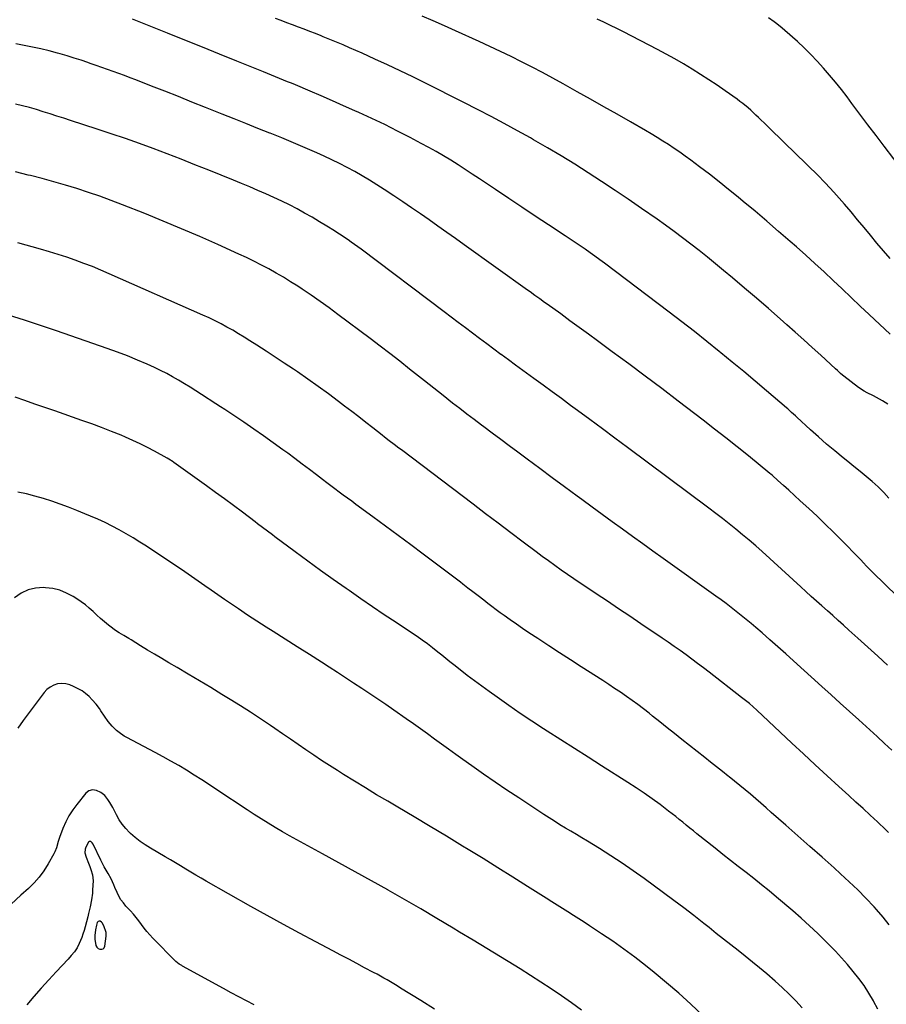
# Model space of a CAD drawing. Units: inches. Extents: x 1885136 to 1889710, y 432604 to 437960.
# Drawn here: x 1888651 to 1889239, y 433978 to 434646 of the extents above; entities that cross this region are included whole.
import ezdxf

# ---------------------------------------------------------------- set-up
doc = ezdxf.new("R2010")
doc.units = ezdxf.units.IN
doc.header["$MEASUREMENT"] = 0
for name, color, linetype in [('1', 7, 'Continuous'), ('7', 7, 'Continuous'), ('8', 7, 'Continuous')]:
    doc.layers.add(name, color=color, linetype=linetype)

msp = doc.modelspace()

# ---------------------------------------------------------------- linework, layer by layer
at = {"layer": '1', "color": 18}
msp.add_polyline3d([(1888704.7, 434034.81, 1852), (1888704.02, 434034.45, 1852), (1888703.38, 434033.74, 1852), (1888702.86, 434032.09, 1852), (1888702.18, 434028.95, 1852), (1888701.79, 434025.1, 1852), (1888701.81, 434022.43, 1852), (1888702.51, 434018.18, 1852), (1888703.13, 434017.08, 1852), (1888704.09, 434016.28, 1852), (1888705.29, 434015.68, 1852), (1888706.45, 434015.68, 1852), (1888707.41, 434015.99, 1852), (1888708.08, 434016.75, 1852), (1888708.55, 434017.8, 1852), (1888709.47, 434024.61, 1852), (1888709.5, 434026.99, 1852), (1888707.95, 434031.51, 1852), (1888706.67, 434033.57, 1852), (1888706.26, 434034.14, 1852), (1888705.46, 434034.65, 1852), (1888704.7, 434034.81, 1852)], dxfattribs=at)
at = {"layer": '7', "color": 18}
for points in [[(1889240.43, 434321.51, 1876), (1889236.85, 434325.48, 1876), (1889233.04, 434329.22, 1876), (1889229.07, 434332.81, 1876), (1889224.97, 434336.27, 1876), (1889220.84, 434339.7, 1876), (1889216.67, 434343.09, 1876), (1889212.49, 434346.45, 1876), (1889209.41, 434348.91, 1876), (1889203.72, 434353.54, 1876), (1889198.1, 434358.25, 1876), (1889192.58, 434363.08, 1876), (1889187.13, 434367.99, 1876), (1889177.82, 434376.58, 1876), (1889176.96, 434377.37, 1876), (1889174.36, 434379.73, 1876), (1889171.74, 434382.05, 1876), (1889170.85, 434382.82, 1876), (1889157.29, 434394.36, 1876), (1889149.6, 434400.87, 1876), (1889141.88, 434407.35, 1876), (1889134.12, 434413.77, 1876), (1889126.33, 434420.16, 1876), (1889125.28, 434421.03, 1876), (1889116.9, 434427.78, 1876), (1889108.48, 434434.47, 1876), (1889099.98, 434441.06, 1876), (1889091.44, 434447.59, 1876), (1889047.5, 434480.79, 1876), (1889044.25, 434483.22, 1876), (1889040.97, 434485.61, 1876), (1889037.67, 434487.97, 1876), (1889034.34, 434490.3, 1876), (1889031, 434492.59, 1876), (1889027.64, 434494.87, 1876), (1889024.27, 434497.13, 1876), (1889020.88, 434499.37, 1876), (1889009.57, 434506.83, 1876), (1889000.53, 434512.8, 1876), (1888991.5, 434518.79, 1876), (1888982.49, 434524.8, 1876), (1888973.48, 434530.83, 1876), (1888962.66, 434538.1, 1876), (1888957.84, 434541.29, 1876), (1888953, 434544.46, 1876), (1888948.13, 434547.57, 1876), (1888943.24, 434550.65, 1876), (1888938.3, 434553.65, 1876), (1888933.32, 434556.58, 1876), (1888928.28, 434559.4, 1876), (1888923.19, 434562.14, 1876), (1888915.77, 434566.04, 1876), (1888907.11, 434570.48, 1876), (1888898.4, 434574.83, 1876), (1888889.61, 434579.01, 1876), (1888880.77, 434583.09, 1876), (1888878.12, 434584.29, 1876), (1888870.56, 434587.67, 1876), (1888862.98, 434591, 1876), (1888855.37, 434594.29, 1876), (1888847.75, 434597.53, 1876), (1888837.85, 434601.7, 1876), (1888835.16, 434602.83, 1876), (1888832.47, 434603.95, 1876), (1888829.78, 434605.07, 1876), (1888827.09, 434606.18, 1876), (1888824.4, 434607.29, 1876), (1888821.7, 434608.4, 1876), (1888819, 434609.5, 1876), (1888816.31, 434610.6, 1876), (1888798.22, 434617.94, 1876), (1888786.47, 434622.7, 1876), (1888774.72, 434627.43, 1876), (1888762.95, 434632.14, 1876), (1888751.18, 434636.83, 1876), (1888727.26, 434646.33, 1876)], [(1889239.76, 434385.21, 1878), (1889236.01, 434387.58, 1878), (1889234.02, 434388.78, 1878), (1889229.91, 434390.97, 1878), (1889225.71, 434392.97, 1878), (1889223.67, 434394.08, 1878), (1889219.81, 434396.67, 1878), (1889209.74, 434404.33, 1878), (1889209, 434404.91, 1878), (1889207.56, 434406.13, 1878), (1889205.5, 434408.05, 1878), (1889204.12, 434409.33, 1878), (1889194.11, 434418.5, 1878), (1889188.39, 434423.71, 1878), (1889182.65, 434428.89, 1878), (1889176.88, 434434.03, 1878), (1889171.09, 434439.15, 1878), (1889166.65, 434443.05, 1878), (1889158.61, 434450.07, 1878), (1889150.53, 434457.06, 1878), (1889142.41, 434464.01, 1878), (1889134.27, 434470.92, 1878), (1889128.24, 434476, 1878), (1889122.77, 434480.55, 1878), (1889117.26, 434485.05, 1878), (1889111.68, 434489.48, 1878), (1889106.07, 434493.85, 1878), (1889100.4, 434498.15, 1878), (1889094.68, 434502.4, 1878), (1889088.91, 434506.56, 1878), (1889083.1, 434510.67, 1878), (1889072.53, 434518.03, 1878), (1889063.59, 434524.18, 1878), (1889054.61, 434530.26, 1878), (1889045.56, 434536.24, 1878), (1889036.47, 434542.14, 1878), (1889027.29, 434547.92, 1878), (1889018.06, 434553.6, 1878), (1889008.73, 434559.13, 1878), (1888999.34, 434564.56, 1878), (1888997.19, 434565.78, 1878), (1888988.39, 434570.7, 1878), (1888979.54, 434575.55, 1878), (1888970.64, 434580.28, 1878), (1888961.69, 434584.93, 1878), (1888951.54, 434590.14, 1878), (1888943.06, 434594.45, 1878), (1888934.57, 434598.73, 1878), (1888926.06, 434602.96, 1878), (1888917.53, 434607.16, 1878), (1888917.49, 434607.18, 1878), (1888908.95, 434611.3, 1878), (1888900.37, 434615.35, 1878), (1888891.75, 434619.31, 1878), (1888883.1, 434623.21, 1878), (1888874.64, 434626.96, 1878), (1888870.18, 434628.9, 1878), (1888865.71, 434630.81, 1878), (1888861.22, 434632.66, 1878), (1888856.71, 434634.47, 1878), (1888855.41, 434634.99, 1878), (1888851.53, 434636.51, 1878), (1888847.65, 434638.01, 1878), (1888843.76, 434639.5, 1878), (1888839.87, 434640.97, 1878), (1888835.97, 434642.43, 1878), (1888832.07, 434643.9, 1878), (1888828.18, 434645.36, 1878), (1888824.28, 434646.83, 1878)], [(1889241.22, 434484.13, 1882), (1889236.69, 434489.28, 1882), (1889232.26, 434494.51, 1882), (1889227.9, 434499.8, 1882), (1889223.55, 434505.1, 1882), (1889219.17, 434510.38, 1882), (1889214.73, 434515.6, 1882), (1889210.25, 434520.79, 1882), (1889208.43, 434522.87, 1882), (1889202.94, 434529.01, 1882), (1889197.36, 434535.05, 1882), (1889191.62, 434540.96, 1882), (1889185.79, 434546.77, 1882), (1889175.44, 434556.83, 1882), (1889170.95, 434561.19, 1882), (1889166.46, 434565.55, 1882), (1889161.97, 434569.92, 1882), (1889157.48, 434574.28, 1882), (1889151.91, 434579.68, 1882), (1889150.19, 434581.33, 1882), (1889146.69, 434584.55, 1882), (1889144.91, 434586.13, 1882), (1889141.25, 434589.17, 1882), (1889139.35, 434590.61, 1882), (1889137.43, 434592.01, 1882), (1889129.43, 434597.66, 1882), (1889123.89, 434601.5, 1882), (1889118.29, 434605.27, 1882), (1889112.63, 434608.92, 1882), (1889106.91, 434612.5, 1882), (1889101.12, 434615.97, 1882), (1889095.29, 434619.35, 1882), (1889089.38, 434622.6, 1882), (1889083.43, 434625.76, 1882), (1889060.33, 434637.72, 1882), (1889055.94, 434639.95, 1882), (1889051.53, 434642.14, 1882), (1889047.09, 434644.27, 1882), (1889042.62, 434646.35, 1882)], [(1889250.18, 434542.96, 1884), (1889237.1, 434560.23, 1884), (1889231.63, 434567.46, 1884), (1889226.17, 434574.7, 1884), (1889220.72, 434581.94, 1884), (1889215.28, 434589.2, 1884), (1889211.99, 434593.59, 1884), (1889208.14, 434598.6, 1884), (1889204.22, 434603.55, 1884), (1889200.18, 434608.41, 1884), (1889196.06, 434613.2, 1884), (1889191.8, 434617.86, 1884), (1889187.43, 434622.42, 1884), (1889182.9, 434626.81, 1884), (1889178.27, 434631.1, 1884), (1889169.68, 434638.75, 1884), (1889167.92, 434640.27, 1884), (1889164.32, 434643.18, 1884), (1889162.47, 434644.58, 1884), (1889158.74, 434647.33, 1884)], [(1889271.77, 434229.96, 1874), (1889229.36, 434271.43, 1874), (1889227.3, 434273.47, 1874), (1889225.26, 434275.52, 1874), (1889223.24, 434277.59, 1874), (1889221.24, 434279.68, 1874), (1889219.24, 434281.77, 1874), (1889217.23, 434283.85, 1874), (1889215.21, 434285.92, 1874), (1889213.18, 434287.98, 1874), (1889202.7, 434298.53, 1874), (1889197.21, 434303.97, 1874), (1889191.65, 434309.34, 1874), (1889186, 434314.62, 1874), (1889180.3, 434319.84, 1874), (1889172.47, 434326.87, 1874), (1889168.8, 434330.19, 1874), (1889165.13, 434333.52, 1874), (1889161.48, 434336.85, 1874), (1889160.31, 434337.89, 1874), (1889159.72, 434338.38, 1874), (1889145.12, 434350.2, 1874), (1889137.49, 434356.32, 1874), (1889129.83, 434362.4, 1874), (1889122.12, 434368.41, 1874), (1889114.38, 434374.39, 1874), (1889097.37, 434387.41, 1874), (1889086.28, 434395.85, 1874), (1889075.15, 434404.24, 1874), (1889063.98, 434412.58, 1874), (1889052.78, 434420.87, 1874), (1889042.78, 434428.22, 1874), (1889036.54, 434432.79, 1874), (1889030.3, 434437.35, 1874), (1889024.05, 434441.9, 1874), (1889017.78, 434446.43, 1874), (1889008.54, 434453.09, 1874), (1889006.89, 434454.28, 1874), (1889003.59, 434456.65, 1874), (1889000.28, 434459.01, 1874), (1888996.97, 434461.37, 1874), (1888995.32, 434462.56, 1874), (1888952.32, 434493.31, 1874), (1888946.4, 434497.53, 1874), (1888940.48, 434501.75, 1874), (1888934.55, 434505.96, 1874), (1888928.61, 434510.16, 1874), (1888922.65, 434514.32, 1874), (1888916.66, 434518.45, 1874), (1888910.64, 434522.51, 1874), (1888904.58, 434526.54, 1874), (1888897.99, 434530.88, 1874), (1888893.08, 434534.03, 1874), (1888888.13, 434537.12, 1874), (1888883.12, 434540.1, 1874), (1888878.06, 434543.01, 1874), (1888872.94, 434545.8, 1874), (1888867.77, 434548.49, 1874), (1888862.53, 434551.05, 1874), (1888857.25, 434553.51, 1874), (1888852.28, 434555.73, 1874), (1888844.45, 434559.18, 1874), (1888836.59, 434562.55, 1874), (1888828.69, 434565.81, 1874), (1888820.74, 434568.99, 1874), (1888820.47, 434569.1, 1874), (1888812.38, 434572.28, 1874), (1888804.29, 434575.49, 1874), (1888796.21, 434578.71, 1874), (1888788.13, 434581.94, 1874), (1888776.81, 434586.49, 1874), (1888767.68, 434590.15, 1874), (1888758.53, 434593.79, 1874), (1888749.38, 434597.41, 1874), (1888740.22, 434601, 1874), (1888729.51, 434605.2, 1874), (1888725.69, 434606.67, 1874), (1888721.87, 434608.12, 1874), (1888718.03, 434609.54, 1874), (1888714.19, 434610.93, 1874), (1888710.33, 434612.31, 1874), (1888706.48, 434613.67, 1874), (1888702.61, 434615.01, 1874), (1888698.75, 434616.35, 1874), (1888697.12, 434616.91, 1874), (1888692.43, 434618.47, 1874), (1888687.72, 434619.99, 1874), (1888682.98, 434621.42, 1874), (1888678.23, 434622.8, 1874), (1888676.54, 434623.27, 1874), (1888670.91, 434624.77, 1874), (1888665.25, 434626.17, 1874), (1888659.56, 434627.41, 1874), (1888653.85, 434628.55, 1874), (1888648.13, 434629.61, 1874)], [(1889239.42, 434208.24, 1872), (1889232.78, 434214.4, 1872), (1889226.11, 434220.5, 1872), (1889219.4, 434226.56, 1872), (1889213.23, 434232.1, 1872), (1889209.58, 434235.38, 1872), (1889205.93, 434238.64, 1872), (1889202.27, 434241.91, 1872), (1889198.62, 434245.17, 1872), (1889194.93, 434248.46, 1872), (1889193.12, 434250.08, 1872), (1889189.51, 434253.34, 1872), (1889187.72, 434254.97, 1872), (1889184.13, 434258.25, 1872), (1889180.53, 434261.52, 1872), (1889154.37, 434285.27, 1872), (1889150.02, 434289.15, 1872), (1889145.63, 434292.98, 1872), (1889141.17, 434296.74, 1872), (1889136.67, 434300.44, 1872), (1889132.12, 434304.09, 1872), (1889127.54, 434307.69, 1872), (1889122.91, 434311.24, 1872), (1889118.26, 434314.76, 1872), (1889063.07, 434355.96, 1872), (1889054.6, 434362.27, 1872), (1889046.12, 434368.56, 1872), (1889037.62, 434374.83, 1872), (1889029.12, 434381.09, 1872), (1889024.5, 434384.48, 1872), (1889018.3, 434389.03, 1872), (1889012.08, 434393.58, 1872), (1889005.87, 434398.11, 1872), (1888999.65, 434402.64, 1872), (1888997.07, 434404.52, 1872), (1888992.14, 434408.11, 1872), (1888987.21, 434411.71, 1872), (1888982.3, 434415.32, 1872), (1888977.39, 434418.94, 1872), (1888977.25, 434419.04, 1872), (1888972.41, 434422.62, 1872), (1888967.58, 434426.2, 1872), (1888962.76, 434429.79, 1872), (1888957.94, 434433.39, 1872), (1888953.13, 434437, 1872), (1888948.32, 434440.61, 1872), (1888943.51, 434444.23, 1872), (1888938.71, 434447.86, 1872), (1888882.42, 434490.4, 1872), (1888880.22, 434492.04, 1872), (1888878, 434493.66, 1872), (1888875.77, 434495.24, 1872), (1888873.52, 434496.81, 1872), (1888871.25, 434498.34, 1872), (1888868.96, 434499.86, 1872), (1888866.66, 434501.33, 1872), (1888864.34, 434502.79, 1872), (1888859.12, 434506.02, 1872), (1888854.16, 434509.02, 1872), (1888849.16, 434511.97, 1872), (1888844.11, 434514.83, 1872), (1888839.03, 434517.63, 1872), (1888838.94, 434517.68, 1872), (1888833.76, 434520.39, 1872), (1888828.53, 434523.01, 1872), (1888823.23, 434525.48, 1872), (1888817.89, 434527.87, 1872), (1888817.75, 434527.93, 1872), (1888812.3, 434530.26, 1872), (1888806.84, 434532.56, 1872), (1888801.36, 434534.83, 1872), (1888795.87, 434537.07, 1872), (1888779.03, 434543.89, 1872), (1888769.67, 434547.64, 1872), (1888760.29, 434551.34, 1872), (1888750.89, 434554.96, 1872), (1888741.46, 434558.53, 1872), (1888731.99, 434562, 1872), (1888722.5, 434565.39, 1872), (1888712.96, 434568.65, 1872), (1888703.39, 434571.83, 1872), (1888685.38, 434577.67, 1872), (1888680.76, 434579.17, 1872), (1888676.13, 434580.66, 1872), (1888671.49, 434582.13, 1872), (1888666.86, 434583.6, 1872), (1888662.2, 434585, 1872), (1888657.53, 434586.33, 1872), (1888652.82, 434587.54, 1872), (1888648.1, 434588.67, 1872)], [(1889240.21, 434094.81, 1868), (1889238.27, 434096.68, 1868), (1889232.54, 434102.04, 1868), (1889227.7, 434106.54, 1868), (1889222.84, 434111.04, 1868), (1889217.97, 434115.51, 1868), (1889213.09, 434119.97, 1868), (1889206.47, 434125.99, 1868), (1889198.44, 434133.34, 1868), (1889190.43, 434140.7, 1868), (1889182.45, 434148.1, 1868), (1889174.49, 434155.52, 1868), (1889150.8, 434177.69, 1868), (1889148.29, 434179.98, 1868), (1889145.74, 434182.21, 1868), (1889143.13, 434184.39, 1868), (1889140.47, 434186.49, 1868), (1889118.45, 434203.51, 1868), (1889114.55, 434206.5, 1868), (1889110.64, 434209.47, 1868), (1889106.7, 434212.41, 1868), (1889102.76, 434215.33, 1868), (1889098.78, 434218.21, 1868), (1889094.78, 434221.06, 1868), (1889090.75, 434223.86, 1868), (1889086.69, 434226.63, 1868), (1889072.22, 434236.38, 1868), (1889064.65, 434241.47, 1868), (1889057.06, 434246.55, 1868), (1889049.46, 434251.61, 1868), (1889041.85, 434256.66, 1868), (1889035.4, 434260.93, 1868), (1889031.03, 434263.86, 1868), (1889026.67, 434266.81, 1868), (1889022.35, 434269.81, 1868), (1889018.04, 434272.83, 1868), (1889013.76, 434275.9, 1868), (1889009.49, 434278.98, 1868), (1889005.25, 434282.1, 1868), (1889001.03, 434285.24, 1868), (1888992.38, 434291.72, 1868), (1888983.85, 434298.13, 1868), (1888975.32, 434304.54, 1868), (1888966.81, 434310.97, 1868), (1888958.3, 434317.41, 1868), (1888909.69, 434354.24, 1868), (1888908.04, 434355.48, 1868), (1888904.77, 434357.98, 1868), (1888901.5, 434360.49, 1868), (1888898.24, 434363.01, 1868), (1888896.61, 434364.28, 1868), (1888890.35, 434369.19, 1868), (1888885.59, 434372.9, 1868), (1888880.82, 434376.6, 1868), (1888876.04, 434380.29, 1868), (1888871.24, 434383.96, 1868), (1888867.16, 434387.09, 1868), (1888860.27, 434392.25, 1868), (1888853.32, 434397.33, 1868), (1888846.29, 434402.3, 1868), (1888839.2, 434407.18, 1868), (1888836.46, 434409.03, 1868), (1888830.33, 434413.14, 1868), (1888824.17, 434417.22, 1868), (1888817.99, 434421.25, 1868), (1888811.78, 434425.24, 1868), (1888806.99, 434428.3, 1868), (1888803.14, 434430.7, 1868), (1888799.26, 434433.06, 1868), (1888795.34, 434435.35, 1868), (1888791.39, 434437.59, 1868), (1888787.39, 434439.75, 1868), (1888783.36, 434441.82, 1868), (1888779.27, 434443.79, 1868), (1888775.14, 434445.68, 1868), (1888711.54, 434473.75, 1868), (1888705.86, 434476.19, 1868), (1888700.14, 434478.54, 1868), (1888694.38, 434480.76, 1868), (1888688.58, 434482.9, 1868), (1888682.74, 434484.91, 1868), (1888676.88, 434486.84, 1868), (1888670.97, 434488.66, 1868), (1888665.04, 434490.4, 1868), (1888649.5, 434494.78, 1868)], [(1889240.66, 434032.26, 1866), (1889236.38, 434037.45, 1866), (1889231.96, 434042.52, 1866), (1889230.28, 434044.38, 1866), (1889224.83, 434050.21, 1866), (1889219.25, 434055.93, 1866), (1889213.5, 434061.46, 1866), (1889207.63, 434066.88, 1866), (1889203.22, 434070.82, 1866), (1889195.04, 434078.11, 1866), (1889186.85, 434085.39, 1866), (1889178.65, 434092.64, 1866), (1889170.43, 434099.88, 1866), (1889160.63, 434108.48, 1866), (1889157.11, 434111.56, 1866), (1889153.59, 434114.63, 1866), (1889150.07, 434117.68, 1866), (1889146.53, 434120.73, 1866), (1889142.97, 434123.75, 1866), (1889139.38, 434126.74, 1866), (1889135.75, 434129.67, 1866), (1889132.09, 434132.56, 1866), (1889131.45, 434133.06, 1866), (1889127.45, 434136.18, 1866), (1889123.46, 434139.31, 1866), (1889119.48, 434142.45, 1866), (1889115.5, 434145.6, 1866), (1889099.89, 434158, 1866), (1889094.93, 434161.94, 1866), (1889089.98, 434165.88, 1866), (1889085.03, 434169.82, 1866), (1889080.08, 434173.77, 1866), (1889077.71, 434175.66, 1866), (1889073.92, 434178.63, 1866), (1889070.1, 434181.54, 1866), (1889066.22, 434184.38, 1866), (1889062.3, 434187.16, 1866), (1889058.34, 434189.89, 1866), (1889054.36, 434192.59, 1866), (1889050.35, 434195.23, 1866), (1889046.31, 434197.85, 1866), (1889031.71, 434207.19, 1866), (1889024.33, 434211.93, 1866), (1889016.97, 434216.69, 1866), (1889009.62, 434221.48, 1866), (1889002.29, 434226.3, 1866), (1888996.19, 434230.33, 1866), (1888991.94, 434233.17, 1866), (1888987.72, 434236.05, 1866), (1888983.53, 434238.98, 1866), (1888979.37, 434241.95, 1866), (1888976.79, 434243.81, 1866), (1888973.95, 434245.89, 1866), (1888971.12, 434247.99, 1866), (1888968.32, 434250.13, 1866), (1888965.54, 434252.28, 1866), (1888961.69, 434255.3, 1866), (1888958.29, 434257.95, 1866), (1888954.88, 434260.59, 1866), (1888951.46, 434263.22, 1866), (1888949.74, 434264.52, 1866), (1888924.59, 434283.49, 1866), (1888916.07, 434289.88, 1866), (1888907.53, 434296.26, 1866), (1888898.96, 434302.59, 1866), (1888890.37, 434308.9, 1866), (1888878.85, 434317.33, 1866), (1888876.01, 434319.41, 1866), (1888873.17, 434321.5, 1866), (1888870.33, 434323.59, 1866), (1888867.5, 434325.68, 1866), (1888864.68, 434327.79, 1866), (1888861.86, 434329.9, 1866), (1888859.05, 434332.03, 1866), (1888856.25, 434334.16, 1866), (1888852.15, 434337.3, 1866), (1888847.3, 434341, 1866), (1888842.43, 434344.68, 1866), (1888837.54, 434348.33, 1866), (1888832.64, 434351.96, 1866), (1888829.42, 434354.34, 1866), (1888822.87, 434359.1, 1866), (1888816.28, 434363.8, 1866), (1888809.62, 434368.41, 1866), (1888802.92, 434372.97, 1866), (1888790.05, 434381.6, 1866), (1888787.02, 434383.57, 1866), (1888783.97, 434385.51, 1866), (1888774.23, 434391.8, 1866), (1888770.34, 434394.28, 1866), (1888766.44, 434396.74, 1866), (1888762.51, 434399.17, 1866), (1888758.57, 434401.56, 1866), (1888754.58, 434403.87, 1866), (1888750.54, 434406.08, 1866), (1888746.42, 434408.14, 1866), (1888742.25, 434410.11, 1866), (1888737.36, 434412.32, 1866), (1888730.67, 434415.22, 1866), (1888723.93, 434418.01, 1866), (1888717.12, 434420.61, 1866), (1888710.26, 434423.09, 1866), (1888675.86, 434434.99, 1866), (1888665, 434438.67, 1866), (1888654.1, 434442.24, 1866), (1888643.15, 434445.66, 1866)], [(1889232.92, 433975.11, 1864), (1889230.01, 433980.57, 1864), (1889229.9, 433980.77, 1864), (1889226.78, 433985.97, 1864), (1889223.49, 433991.04, 1864), (1889219.92, 433995.92, 1864), (1889216.17, 434000.68, 1864), (1889212.22, 434005.29, 1864), (1889208.19, 434009.84, 1864), (1889204.06, 434014.27, 1864), (1889199.84, 434018.64, 1864), (1889197.6, 434020.9, 1864), (1889192.14, 434026.28, 1864), (1889186.59, 434031.55, 1864), (1889180.9, 434036.68, 1864), (1889175.13, 434041.71, 1864), (1889164.19, 434050.98, 1864), (1889159.09, 434055.25, 1864), (1889153.94, 434059.47, 1864), (1889148.74, 434063.62, 1864), (1889143.5, 434067.72, 1864), (1889138.24, 434071.8, 1864), (1889132.99, 434075.89, 1864), (1889127.77, 434080.01, 1864), (1889122.55, 434084.15, 1864), (1889110.17, 434094.03, 1864), (1889107.76, 434095.96, 1864), (1889105.36, 434097.89, 1864), (1889102.97, 434099.84, 1864), (1889100.59, 434101.79, 1864), (1889098.2, 434103.73, 1864), (1889095.79, 434105.66, 1864), (1889093.35, 434107.54, 1864), (1889090.9, 434109.41, 1864), (1889085.18, 434113.72, 1864), (1889079.81, 434117.66, 1864), (1889074.38, 434121.51, 1864), (1889068.86, 434125.22, 1864), (1889063.28, 434128.85, 1864), (1889045.54, 434140.09, 1864), (1889036.3, 434145.95, 1864), (1889027.06, 434151.82, 1864), (1889017.84, 434157.71, 1864), (1889008.61, 434163.61, 1864), (1889006.2, 434165.15, 1864), (1888998.23, 434170.35, 1864), (1888990.32, 434175.62, 1864), (1888982.49, 434181.02, 1864), (1888974.71, 434186.5, 1864), (1888969.25, 434190.41, 1864), (1888964.27, 434194.03, 1864), (1888959.33, 434197.69, 1864), (1888954.43, 434201.41, 1864), (1888949.57, 434205.19, 1864), (1888945.35, 434208.51, 1864), (1888942.63, 434210.66, 1864), (1888939.92, 434212.81, 1864), (1888937.21, 434214.98, 1864), (1888934.51, 434217.15, 1864), (1888930.76, 434220.14, 1864), (1888927.37, 434222.73, 1864), (1888923.9, 434225.24, 1864), (1888920.39, 434227.67, 1864), (1888918.61, 434228.86, 1864), (1888906.1, 434237.15, 1864), (1888898.08, 434242.5, 1864), (1888890.09, 434247.9, 1864), (1888882.14, 434253.36, 1864), (1888874.21, 434258.86, 1864), (1888872.25, 434260.23, 1864), (1888863.55, 434266.38, 1864), (1888854.88, 434272.57, 1864), (1888846.27, 434278.84, 1864), (1888837.69, 434285.15, 1864), (1888823.96, 434295.35, 1864), (1888822.27, 434296.61, 1864), (1888818.92, 434299.14, 1864), (1888815.57, 434301.69, 1864), (1888812.22, 434304.23, 1864), (1888810.54, 434305.49, 1864), (1888801.86, 434312.03, 1864), (1888795.81, 434316.54, 1864), (1888789.75, 434321.03, 1864), (1888783.66, 434325.46, 1864), (1888777.54, 434329.87, 1864), (1888755.41, 434345.69, 1864), (1888754.86, 434346.09, 1864), (1888752, 434347.98, 1864), (1888750.82, 434348.66, 1864), (1888742.36, 434353.32, 1864), (1888737.5, 434355.9, 1864), (1888732.58, 434358.38, 1864), (1888727.59, 434360.7, 1864), (1888722.54, 434362.92, 1864), (1888719.6, 434364.16, 1864), (1888713.02, 434366.85, 1864), (1888706.4, 434369.45, 1864), (1888699.74, 434371.92, 1864), (1888693.04, 434374.3, 1864), (1888674.58, 434380.65, 1864), (1888667.86, 434382.98, 1864), (1888661.13, 434385.33, 1864), (1888654.42, 434387.71, 1864), (1888647.72, 434390.11, 1864)], [(1889181.52, 433976.05, 1862), (1889177.15, 433980.74, 1862), (1889172.67, 433985.32, 1862), (1889168.01, 433989.71, 1862), (1889163.22, 433993.99, 1862), (1889157.48, 433998.92, 1862), (1889152.7, 434002.97, 1862), (1889147.88, 434006.98, 1862), (1889143, 434010.93, 1862), (1889138.09, 434014.83, 1862), (1889133.16, 434018.71, 1862), (1889128.23, 434022.58, 1862), (1889123.3, 434026.47, 1862), (1889118.38, 434030.36, 1862), (1889114.81, 434033.19, 1862), (1889108.08, 434038.46, 1862), (1889101.31, 434043.68, 1862), (1889094.48, 434048.83, 1862), (1889087.61, 434053.92, 1862), (1889074.29, 434063.66, 1862), (1889066.87, 434068.95, 1862), (1889059.37, 434074.11, 1862), (1889051.74, 434079.09, 1862), (1889044.02, 434083.93, 1862), (1889035.89, 434088.9, 1862), (1889032.17, 434091.16, 1862), (1889028.46, 434093.41, 1862), (1889024.73, 434095.65, 1862), (1889021, 434097.89, 1862), (1889017.29, 434100.15, 1862), (1889013.59, 434102.43, 1862), (1889009.92, 434104.76, 1862), (1889006.27, 434107.12, 1862), (1888989.28, 434118.26, 1862), (1888981.24, 434123.59, 1862), (1888973.25, 434128.98, 1862), (1888965.32, 434134.47, 1862), (1888957.44, 434140.02, 1862), (1888951.34, 434144.36, 1862), (1888946.54, 434147.79, 1862), (1888941.76, 434151.24, 1862), (1888936.99, 434154.71, 1862), (1888932.23, 434158.19, 1862), (1888927.47, 434161.66, 1862), (1888922.69, 434165.11, 1862), (1888917.88, 434168.52, 1862), (1888913.05, 434171.9, 1862), (1888904.52, 434177.82, 1862), (1888899.12, 434181.54, 1862), (1888893.7, 434185.25, 1862), (1888888.27, 434188.92, 1862), (1888882.82, 434192.58, 1862), (1888877.35, 434196.2, 1862), (1888871.86, 434199.8, 1862), (1888866.36, 434203.37, 1862), (1888860.83, 434206.91, 1862), (1888855.51, 434210.3, 1862), (1888847.31, 434215.51, 1862), (1888839.11, 434220.72, 1862), (1888830.91, 434225.93, 1862), (1888822.7, 434231.13, 1862), (1888817.92, 434234.17, 1862), (1888811.65, 434238.2, 1862), (1888805.41, 434242.27, 1862), (1888799.21, 434246.42, 1862), (1888793.05, 434250.61, 1862), (1888789.7, 434252.91, 1862), (1888785.24, 434255.99, 1862), (1888780.78, 434259.08, 1862), (1888776.33, 434262.19, 1862), (1888771.88, 434265.3, 1862), (1888767.43, 434268.41, 1862), (1888762.96, 434271.49, 1862), (1888758.46, 434274.53, 1862), (1888753.96, 434277.56, 1862), (1888736.92, 434288.89, 1862), (1888732.38, 434291.82, 1862), (1888727.79, 434294.67, 1862), (1888723.13, 434297.4, 1862), (1888718.42, 434300.06, 1862), (1888713.64, 434302.57, 1862), (1888708.81, 434304.98, 1862), (1888703.9, 434307.23, 1862), (1888698.94, 434309.38, 1862), (1888695.07, 434310.98, 1862), (1888689.51, 434313.22, 1862), (1888683.93, 434315.4, 1862), (1888678.3, 434317.49, 1862), (1888672.66, 434319.5, 1862), (1888666.96, 434321.34, 1862), (1888661.21, 434323, 1862), (1888655.39, 434324.4, 1862), (1888649.53, 434325.63, 1862)], [(1889031.97, 433974.43, 1858), (1889025.21, 433979.35, 1858), (1889018.35, 433984.13, 1858), (1889011.38, 433988.77, 1858), (1889004.37, 433993.35, 1858), (1888997.32, 433997.86, 1858), (1888990.23, 434002.31, 1858), (1888986.11, 434004.87, 1858), (1888976.92, 434010.54, 1858), (1888967.72, 434016.18, 1858), (1888958.49, 434021.79, 1858), (1888949.25, 434027.36, 1858), (1888944.82, 434030.03, 1858), (1888933.84, 434036.56, 1858), (1888922.82, 434043.04, 1858), (1888911.76, 434049.43, 1858), (1888900.66, 434055.77, 1858), (1888900.47, 434055.88, 1858), (1888889.43, 434062.09, 1858), (1888878.36, 434068.25, 1858), (1888867.26, 434074.36, 1858), (1888856.14, 434080.42, 1858), (1888843.73, 434087.13, 1858), (1888838.81, 434089.83, 1858), (1888833.92, 434092.58, 1858), (1888829.05, 434095.38, 1858), (1888824.22, 434098.22, 1858), (1888819.42, 434101.13, 1858), (1888814.64, 434104.09, 1858), (1888809.92, 434107.11, 1858), (1888805.22, 434110.18, 1858), (1888784.61, 434123.85, 1858), (1888779.49, 434127.21, 1858), (1888774.35, 434130.53, 1858), (1888769.17, 434133.8, 1858), (1888763.97, 434137.04, 1858), (1888758.73, 434140.2, 1858), (1888753.44, 434143.28, 1858), (1888748.08, 434146.26, 1858), (1888742.69, 434149.16, 1858), (1888723.54, 434159.2, 1858), (1888721.71, 434160.24, 1858), (1888718.23, 434162.6, 1858), (1888716.58, 434163.91, 1858), (1888713.57, 434166.85, 1858), (1888710.95, 434170.15, 1858), (1888705.99, 434177.31, 1858), (1888704.9, 434178.83, 1858), (1888702.62, 434181.8, 1858), (1888699.97, 434184.91, 1858), (1888697.86, 434187.09, 1858), (1888695.59, 434189.11, 1858), (1888693.11, 434190.85, 1858), (1888691.8, 434191.61, 1858), (1888687.45, 434193.94, 1858), (1888684.83, 434195, 1858), (1888682.15, 434195.69, 1858), (1888679.39, 434195.8, 1858), (1888676.57, 434195.55, 1858), (1888673.89, 434194.69, 1858), (1888671.42, 434193.5, 1858), (1888669.27, 434191.79, 1858), (1888667.34, 434189.74, 1858), (1888653.1, 434170.8, 1858), (1888649.54, 434165.54, 1858)], [(1888932.07, 433975.16, 1856), (1888922.94, 433980.85, 1856), (1888909.14, 433989.4, 1856), (1888906.89, 433990.78, 1856), (1888904.64, 433992.16, 1856), (1888902.37, 433993.51, 1856), (1888900.1, 433994.86, 1856), (1888897.81, 433996.18, 1856), (1888895.51, 433997.48, 1856), (1888893.2, 433998.75, 1856), (1888890.87, 433999.99, 1856), (1888884.8, 434003.19, 1856), (1888879.42, 434006.02, 1856), (1888874.05, 434008.85, 1856), (1888868.68, 434011.68, 1856), (1888863.31, 434014.52, 1856), (1888851.81, 434020.6, 1856), (1888840.72, 434026.52, 1856), (1888829.67, 434032.51, 1856), (1888818.66, 434038.59, 1856), (1888807.69, 434044.74, 1856), (1888777.37, 434061.92, 1856), (1888773.86, 434063.92, 1856), (1888770.38, 434065.95, 1856), (1888766.9, 434068.01, 1856), (1888763.45, 434070.09, 1856), (1888759.99, 434072.17, 1856), (1888756.53, 434074.25, 1856), (1888753.06, 434076.3, 1856), (1888749.57, 434078.34, 1856), (1888739.58, 434084.15, 1856), (1888736, 434086.4, 1856), (1888732.53, 434088.8, 1856), (1888729.23, 434091.43, 1856), (1888726.04, 434094.22, 1856), (1888725.35, 434094.87, 1856), (1888722.76, 434097.56, 1856), (1888720.38, 434100.42, 1856), (1888718.32, 434103.52, 1856), (1888716.48, 434106.77, 1856), (1888714.86, 434110, 1856), (1888713.96, 434111.75, 1856), (1888712.01, 434115.15, 1856), (1888710.67, 434117.26, 1856), (1888708.56, 434119.86, 1856), (1888705.96, 434121.97, 1856), (1888703, 434123.42, 1856), (1888700.32, 434123.78, 1856), (1888697.8, 434123.17, 1856), (1888695.78, 434121.56, 1856), (1888689.63, 434113.94, 1856), (1888686.83, 434110.12, 1856), (1888684.28, 434106.16, 1856), (1888682.11, 434101.98, 1856), (1888680.19, 434097.65, 1856), (1888677.82, 434091.56, 1856), (1888676.85, 434088.74, 1856), (1888675.74, 434084.4, 1856), (1888674.69, 434081.64, 1856), (1888674.02, 434080.31, 1856), (1888670.17, 434073.49, 1856), (1888667.3, 434068.95, 1856), (1888664.15, 434064.63, 1856), (1888660.59, 434060.65, 1856), (1888656.75, 434056.89, 1856), (1888651.55, 434052.28, 1856), (1888645.01, 434046.27, 1856)], [(1888809.98, 433977.89, 1854), (1888804.72, 433980.62, 1854), (1888799.47, 433983.39, 1854), (1888794.25, 433986.19, 1854), (1888789.04, 433989.02, 1854), (1888761.34, 434004.24, 1854), (1888760.73, 434004.58, 1854), (1888758.92, 434005.63, 1854), (1888756.75, 434007.35, 1854), (1888741.2, 434023.25, 1854), (1888739.15, 434025.45, 1854), (1888737.18, 434027.71, 1854), (1888735.32, 434030.06, 1854), (1888733.53, 434032.47, 1854), (1888731.75, 434034.89, 1854), (1888729.9, 434037.26, 1854), (1888727.96, 434039.54, 1854), (1888725.95, 434041.77, 1854), (1888722.91, 434044.99, 1854), (1888721.14, 434047.08, 1854), (1888719.54, 434049.28, 1854), (1888718.18, 434051.64, 1854), (1888716.98, 434054.1, 1854), (1888715.48, 434057.65, 1854), (1888714.79, 434059.3, 1854), (1888712.96, 434063.37, 1854), (1888710.76, 434067.05, 1854), (1888709.45, 434069.29, 1854), (1888708.19, 434071.56, 1854), (1888706.99, 434073.86, 1854), (1888705.85, 434076.19, 1854), (1888700.78, 434086.89, 1854), (1888700.1, 434087.92, 1854), (1888699.16, 434088.7, 1854), (1888698.23, 434088.85, 1854), (1888697.48, 434088.27, 1854), (1888695.62, 434084.9, 1854), (1888695.14, 434083.65, 1854), (1888694.98, 434081.09, 1854), (1888695.96, 434078.21, 1854), (1888697.59, 434073.96, 1854), (1888698.33, 434071.82, 1854), (1888699.04, 434069.66, 1854), (1888700.17, 434066.06, 1854), (1888700.68, 434061.96, 1854), (1888700.32, 434056.08, 1854), (1888700.13, 434053.74, 1854), (1888699.53, 434049.09, 1854), (1888698.64, 434044.48, 1854), (1888697.58, 434039.9, 1854), (1888697, 434037.62, 1854), (1888695.21, 434030.86, 1854), (1888694.51, 434028.42, 1854), (1888693.75, 434026, 1854), (1888692.89, 434023.62, 1854), (1888691.28, 434019.61, 1854), (1888689.82, 434016.68, 1854), (1888687.97, 434013.98, 1854), (1888685.86, 434011.43, 1854), (1888683.65, 434008.98, 1854), (1888675.6, 434000.44, 1854), (1888670.5, 433994.93, 1854), (1888665.46, 433989.35, 1854), (1888660.52, 433983.68, 1854), (1888655.65, 433977.96, 1854)]]:
    msp.add_polyline3d(points, dxfattribs=at)
at = {"layer": '8', "color": 18}
for points in [[(1889241.16, 434432.69, 1880), (1889226.96, 434446.04, 1880), (1889220.84, 434451.82, 1880), (1889214.71, 434457.61, 1880), (1889208.6, 434463.41, 1880), (1889202.5, 434469.22, 1880), (1889196.37, 434475, 1880), (1889190.19, 434480.72, 1880), (1889183.93, 434486.36, 1880), (1889177.63, 434491.95, 1880), (1889173.5, 434495.55, 1880), (1889165.57, 434502.44, 1880), (1889157.59, 434509.28, 1880), (1889149.56, 434516.05, 1880), (1889141.49, 434522.78, 1880), (1889138.15, 434525.55, 1880), (1889131.69, 434530.82, 1880), (1889125.18, 434536.03, 1880), (1889118.6, 434541.15, 1880), (1889111.97, 434546.21, 1880), (1889106, 434550.7, 1880), (1889102.3, 434553.43, 1880), (1889098.55, 434556.11, 1880), (1889094.75, 434558.7, 1880), (1889090.91, 434561.25, 1880), (1889087.02, 434563.72, 1880), (1889083.11, 434566.16, 1880), (1889079.17, 434568.53, 1880), (1889075.2, 434570.87, 1880), (1889065.17, 434576.66, 1880), (1889056.16, 434581.83, 1880), (1889047.13, 434586.98, 1880), (1889038.07, 434592.09, 1880), (1889029, 434597.17, 1880), (1889019.48, 434602.47, 1880), (1889012.48, 434606.31, 1880), (1889005.45, 434610.1, 1880), (1888998.37, 434613.81, 1880), (1888991.27, 434617.46, 1880), (1888984.12, 434621.02, 1880), (1888976.94, 434624.51, 1880), (1888969.71, 434627.91, 1880), (1888962.46, 434631.24, 1880), (1888946.44, 434638.46, 1880), (1888938.9, 434641.81, 1880), (1888931.34, 434645.12, 1880), (1888923.75, 434648.37, 1880)], [(1889242.34, 434150.6, 1870), (1889237.42, 434155.28, 1870), (1889232.47, 434159.92, 1870), (1889227.46, 434164.51, 1870), (1889222.42, 434169.07, 1870), (1889219.97, 434171.27, 1870), (1889213.69, 434176.9, 1870), (1889207.41, 434182.54, 1870), (1889201.15, 434188.2, 1870), (1889194.89, 434193.86, 1870), (1889175.65, 434211.33, 1870), (1889170.37, 434216.09, 1870), (1889165.07, 434220.82, 1870), (1889159.73, 434225.5, 1870), (1889154.37, 434230.17, 1870), (1889150.15, 434233.81, 1870), (1889146.86, 434236.61, 1870), (1889143.55, 434239.37, 1870), (1889140.2, 434242.08, 1870), (1889136.82, 434244.76, 1870), (1889133.4, 434247.4, 1870), (1889129.97, 434250.01, 1870), (1889126.5, 434252.57, 1870), (1889123, 434255.1, 1870), (1889087.19, 434280.73, 1870), (1889080.29, 434285.67, 1870), (1889073.4, 434290.62, 1870), (1889066.52, 434295.57, 1870), (1889059.63, 434300.53, 1870), (1889052.76, 434305.51, 1870), (1889045.9, 434310.5, 1870), (1889039.05, 434315.51, 1870), (1889032.21, 434320.53, 1870), (1889028.93, 434322.95, 1870), (1889020.46, 434329.19, 1870), (1889012, 434335.44, 1870), (1889003.53, 434341.68, 1870), (1888995.06, 434347.93, 1870), (1888988.67, 434352.65, 1870), (1888982.9, 434356.93, 1870), (1888977.14, 434361.22, 1870), (1888971.39, 434365.54, 1870), (1888965.66, 434369.86, 1870), (1888963.98, 434371.14, 1870), (1888959.1, 434374.84, 1870), (1888954.22, 434378.56, 1870), (1888949.36, 434382.29, 1870), (1888944.5, 434386.04, 1870), (1888937.98, 434391.08, 1870), (1888934.81, 434393.55, 1870), (1888931.65, 434396.03, 1870), (1888928.5, 434398.53, 1870), (1888925.36, 434401.03, 1870), (1888915.27, 434409.09, 1870), (1888908.63, 434414.34, 1870), (1888901.96, 434419.55, 1870), (1888895.25, 434424.7, 1870), (1888888.5, 434429.81, 1870), (1888866.71, 434446.16, 1870), (1888860.71, 434450.58, 1870), (1888854.66, 434454.93, 1870), (1888848.52, 434459.16, 1870), (1888842.34, 434463.32, 1870), (1888839.42, 434465.25, 1870), (1888834.62, 434468.33, 1870), (1888829.77, 434471.32, 1870), (1888824.84, 434474.18, 1870), (1888819.86, 434476.95, 1870), (1888814.81, 434479.61, 1870), (1888809.73, 434482.19, 1870), (1888804.6, 434484.66, 1870), (1888799.42, 434487.06, 1870), (1888785.24, 434493.46, 1870), (1888772.92, 434498.92, 1870), (1888760.54, 434504.26, 1870), (1888748.1, 434509.43, 1870), (1888735.61, 434514.5, 1870), (1888720.56, 434520.47, 1870), (1888712.92, 434523.41, 1870), (1888705.24, 434526.23, 1870), (1888697.49, 434528.87, 1870), (1888689.71, 434531.41, 1870), (1888681.87, 434533.78, 1870), (1888674.01, 434536.07, 1870), (1888666.11, 434538.22, 1870), (1888658.19, 434540.28, 1870), (1888656.68, 434540.66, 1870), (1888647.97, 434542.78, 1870)], [(1889113.9, 433971.07, 1860), (1889105.93, 433978.52, 1860), (1889097.83, 433985.82, 1860), (1889089.54, 433992.91, 1860), (1889081.12, 433999.85, 1860), (1889075.22, 434004.58, 1860), (1889067.96, 434010.23, 1860), (1889060.59, 434015.75, 1860), (1889053.07, 434021.06, 1860), (1889045.46, 434026.23, 1860), (1889037.32, 434031.59, 1860), (1889033.68, 434033.96, 1860), (1889030.04, 434036.32, 1860), (1889026.38, 434038.65, 1860), (1889022.7, 434040.96, 1860), (1889019.02, 434043.27, 1860), (1889015.35, 434045.58, 1860), (1889011.68, 434047.9, 1860), (1889008.01, 434050.22, 1860), (1888995.29, 434058.29, 1860), (1888985.25, 434064.62, 1860), (1888975.18, 434070.92, 1860), (1888965.09, 434077.17, 1860), (1888954.96, 434083.37, 1860), (1888951.27, 434085.62, 1860), (1888940.32, 434092.26, 1860), (1888929.35, 434098.86, 1860), (1888918.35, 434105.41, 1860), (1888907.33, 434111.93, 1860), (1888900.42, 434115.99, 1860), (1888892.86, 434120.48, 1860), (1888885.33, 434125.02, 1860), (1888877.83, 434129.62, 1860), (1888870.36, 434134.26, 1860), (1888866.29, 434136.82, 1860), (1888860.9, 434140.26, 1860), (1888855.55, 434143.74, 1860), (1888850.24, 434147.3, 1860), (1888844.96, 434150.91, 1860), (1888839.71, 434154.54, 1860), (1888834.45, 434158.17, 1860), (1888829.17, 434161.78, 1860), (1888823.9, 434165.38, 1860), (1888820.98, 434167.37, 1860), (1888814.21, 434171.9, 1860), (1888807.39, 434176.37, 1860), (1888800.51, 434180.74, 1860), (1888793.58, 434185.04, 1860), (1888787.94, 434188.48, 1860), (1888780.38, 434193.07, 1860), (1888772.8, 434197.63, 1860), (1888765.2, 434202.16, 1860), (1888757.58, 434206.66, 1860), (1888752.01, 434209.92, 1860), (1888747.17, 434212.78, 1860), (1888742.35, 434215.66, 1860), (1888737.54, 434218.57, 1860), (1888732.74, 434221.49, 1860), (1888726.36, 434225.41, 1860), (1888724.76, 434226.38, 1860), (1888721.54, 434228.32, 1860), (1888718.33, 434230.26, 1860), (1888715.23, 434232.36, 1860), (1888713.73, 434233.48, 1860), (1888711.14, 434235.49, 1860), (1888708.42, 434237.68, 1860), (1888705.75, 434239.93, 1860), (1888703.17, 434242.28, 1860), (1888700.63, 434244.68, 1860), (1888698.07, 434247.04, 1860), (1888695.41, 434249.27, 1860), (1888692.6, 434251.33, 1860), (1888689.7, 434253.26, 1860), (1888687.02, 434254.92, 1860), (1888682.59, 434257.22, 1860), (1888678.02, 434259.05, 1860), (1888673.22, 434260.18, 1860), (1888668.27, 434260.85, 1860), (1888667.06, 434260.92, 1860), (1888661.65, 434260.56, 1860), (1888656.51, 434259.4, 1860), (1888651.81, 434257.04, 1860), (1888647.4, 434253.87, 1860)]]:
    msp.add_polyline3d(points, dxfattribs=at)

doc.saveas('drawing.dxf')
